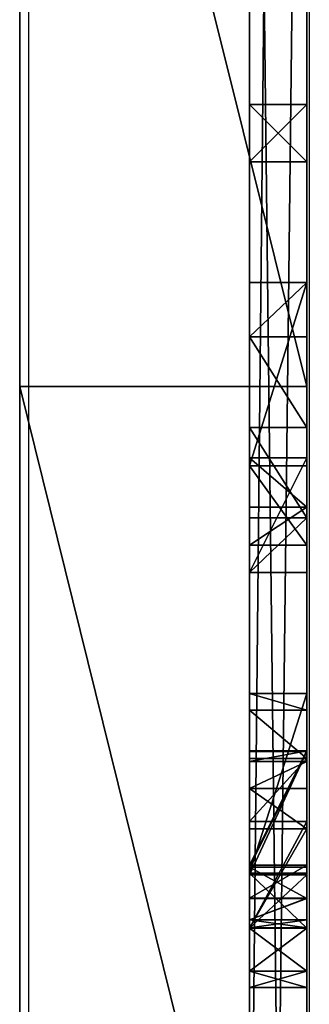
# Model space of a CAD drawing. Units: centimetres. Extents: x -142 to 327, y -141 to 328.
# Drawn here: x 167 to 169, y 140 to 145 of the extents above; entities that cross this region are included whole.
import ezdxf

# ---------------------------------------------------------------- set-up
doc = ezdxf.new("R2010")
doc.units = ezdxf.units.CM
doc.header["$LTSCALE"] = 2.54

# ---------------------------------------------------------------- blocks, each defined once
blk = doc.blocks.new('3DGeom~593_Defintion')
at = {"color": 2, "true_color": 0xffff00}
mesh = blk.add_polyface(dxfattribs=at)
corners = [(1557.929, 523.718, 25.57), (1629.1, 293.762, 25.57), (1704.702, 547.208, 25.57), (1628.839, 291.776, 25.57), (1629.867, 295.612, 25.57), (1631.086, 297.2, 25.57), (1632.675, 298.42, 25.57), (1634.525, 299.186, 25.57), (1636.51, 299.447, 25.57), (1638.496, 299.186, 25.57), (1640.346, 298.42, 25.57), (1641.934, 297.2, 25.57), (1643.153, 295.612, 25.57), (1643.92, 293.762, 25.57), (1644.181, 291.776, 25.57), (-8.523, 84.962, 25.57), (34.946, 172.175, 25.57), (-8.523, 536.98, 25.57), (35.208, 170.189, 25.57), (35.974, 168.339, 25.57), (37.193, 166.75, 25.57), (38.782, 165.531, 25.57), (40.632, 164.765, 25.57), (42.617, 164.503, 25.57), (2531.477, 84.962, 25.57), (-8.267, 539.256, 25.57), (-7.511, 541.418, 25.57), (-6.292, 543.357, 25.57), (-4.672, 544.977, 25.57), (-2.733, 546.195, 25.57), (-0.571, 546.952, 25.57), (1.705, 547.208, 25.57), (44.603, 164.765, 25.57), (46.453, 165.531, 25.57), (48.042, 166.75, 25.57), (49.261, 168.339, 25.57), (50.027, 170.189, 25.57), (50.289, 172.175, 25.57), (136.376, 284.105, 25.57), (134.39, 284.366, 25.57), (132.54, 285.133, 25.57), (130.952, 286.352, 25.57), (129.732, 287.941, 25.57), (50.289, 479.02, 25.57), (128.966, 289.791, 25.57), (128.705, 291.776, 25.57), (138.361, 284.366, 25.57), (140.211, 285.133, 25.57), (141.8, 286.352, 25.57), (143.019, 287.941, 25.57), (143.786, 289.791, 25.57), (144.047, 291.776, 25.57), (886.443, 284.105, 25.57), (884.457, 284.366, 25.57), (204.564, 547.208, 25.57), (882.607, 285.133, 25.57), (305.364, 570.817, 25.57), (407.907, 585.063, 25.57), (881.019, 286.352, 25.57), (511.325, 589.825, 25.57), (614.744, 585.063, 25.57), (879.8, 287.941, 25.57), (717.287, 570.817, 25.57), (879.033, 289.791, 25.57), (818.087, 547.208, 25.57), (878.772, 291.776, 25.57), (888.428, 284.366, 25.57), (890.279, 285.133, 25.57), (891.867, 286.352, 25.57), (893.086, 287.941, 25.57), (893.853, 289.791, 25.57), (894.114, 291.776, 25.57), (1634.525, 284.366, 25.57), (964.86, 523.718, 25.57), (1632.675, 285.133, 25.57), (1112.828, 509.586, 25.57), (1261.395, 504.869, 25.57), (1631.086, 286.352, 25.57), (1409.961, 509.586, 25.57), (1629.867, 287.941, 25.57), (1629.1, 289.791, 25.57), (1636.51, 284.105, 25.57), (1638.496, 284.366, 25.57), (1640.346, 285.133, 25.57), (1641.934, 286.352, 25.57), (1643.153, 287.941, 25.57), (1643.92, 289.791, 25.57), (2011.544, 385.398, 25.57), (1805.53, 570.817, 25.57), (1908.1, 585.063, 25.57), (2011.546, 589.825, 25.57), (2114.991, 585.063, 25.57), (2379.934, 287.941, 25.57), (2217.561, 570.817, 25.57), (2379.167, 289.791, 25.57), (2318.389, 547.208, 25.57), (2378.906, 291.776, 25.57), (2381.153, 286.352, 25.57), (2382.742, 285.133, 25.57), (2384.592, 284.366, 25.57), (2386.577, 284.105, 25.57), (2388.563, 284.366, 25.57), (2390.413, 285.133, 25.57), (2473.692, 168.339, 25.57), (2392.002, 286.352, 25.57), (2393.221, 287.941, 25.57), (2393.987, 289.791, 25.57), (2394.248, 291.776, 25.57), (2472.926, 170.189, 25.57), (2472.664, 172.175, 25.57), (2474.911, 166.75, 25.57), (2476.5, 165.531, 25.57), (2478.35, 164.765, 25.57), (2480.336, 164.503, 25.57), (2482.321, 164.765, 25.57), (2484.171, 165.531, 25.57), (2485.76, 166.75, 25.57), (2486.979, 168.339, 25.57), (2487.745, 170.189, 25.57), (2488.007, 172.175, 25.57), (2488.007, 479.02, 25.57), (2521.248, 547.208, 25.57), (2523.852, 546.872, 25.57), (2526.285, 545.884, 25.57), (2528.386, 544.309, 25.57), (2530.017, 542.252, 25.57), (2531.07, 539.847, 25.57), (2531.477, 537.253, 25.57), (2473.692, 482.856, 25.57), (2379.934, 295.612, 25.57), (2379.167, 293.762, 25.57), (2381.153, 297.2, 25.57), (2382.742, 298.42, 25.57), (2384.592, 299.186, 25.57), (2386.577, 299.447, 25.57), (2388.563, 299.186, 25.57), (2390.413, 298.42, 25.57), (2392.002, 297.2, 25.57), (2393.221, 295.612, 25.57), (2393.987, 293.762, 25.57), (2472.926, 481.006, 25.57), (2472.664, 479.02, 25.57), (2474.911, 484.444, 25.57), (2476.5, 485.664, 25.57), (2478.35, 486.43, 25.57), (2480.336, 486.691, 25.57), (2482.321, 486.43, 25.57), (2484.171, 485.664, 25.57), (2485.76, 484.444, 25.57), (2486.979, 482.856, 25.57), (2487.745, 481.006, 25.57), (2472.926, 174.16, 25.57), (2472.926, 477.035, 25.57), (2473.692, 176.01, 25.57), (2473.692, 475.185, 25.57), (2474.911, 177.599, 25.57), (2474.911, 473.596, 25.57), (2476.5, 178.818, 25.57), (2476.5, 472.377, 25.57), (2478.35, 179.584, 25.57), (2478.35, 471.61, 25.57), (2480.336, 179.846, 25.57), (2480.336, 471.349, 25.57), (2482.321, 179.584, 25.57), (2482.321, 471.61, 25.57), (2484.171, 178.818, 25.57), (2484.171, 472.377, 25.57), (2485.76, 177.599, 25.57), (2485.76, 473.596, 25.57), (2486.979, 176.01, 25.57), (2486.979, 475.185, 25.57), (2487.745, 174.16, 25.57), (2487.745, 477.035, 25.57), (879.033, 293.762, 25.57), (879.8, 295.612, 25.57), (881.019, 297.2, 25.57), (882.607, 298.42, 25.57), (884.457, 299.186, 25.57), (886.443, 299.447, 25.57), (888.428, 299.186, 25.57), (890.279, 298.42, 25.57), (891.867, 297.2, 25.57), (893.086, 295.612, 25.57), (893.853, 293.762, 25.57), (40.632, 486.43, 25.57), (38.782, 485.664, 25.57), (37.193, 484.444, 25.57), (35.974, 482.856, 25.57), (35.208, 481.006, 25.57), (34.946, 479.02, 25.57), (42.617, 486.691, 25.57), (44.603, 486.43, 25.57), (46.453, 485.664, 25.57), (48.042, 484.444, 25.57), (49.261, 482.856, 25.57), (50.027, 481.006, 25.57), (128.966, 293.762, 25.57), (129.732, 295.612, 25.57), (130.952, 297.2, 25.57), (132.54, 298.42, 25.57), (134.39, 299.186, 25.57), (136.376, 299.447, 25.57), (138.361, 299.186, 25.57), (140.211, 298.42, 25.57), (141.8, 297.2, 25.57), (143.019, 295.612, 25.57), (143.786, 293.762, 25.57), (35.208, 174.16, 25.57), (35.208, 477.035, 25.57), (35.974, 176.01, 25.57), (35.974, 475.185, 25.57), (37.193, 177.599, 25.57), (37.193, 473.596, 25.57), (38.782, 178.818, 25.57), (38.782, 472.377, 25.57), (40.632, 179.584, 25.57), (40.632, 471.61, 25.57), (42.617, 179.846, 25.57), (42.617, 471.349, 25.57), (44.603, 179.584, 25.57), (44.603, 471.61, 25.57), (46.453, 178.818, 25.57), (46.453, 472.377, 25.57), (48.042, 177.599, 25.57), (48.042, 473.596, 25.57), (49.261, 176.01, 25.57), (49.261, 475.185, 25.57), (50.027, 174.16, 25.57), (50.027, 477.035, 25.57)]
mesh.append_faces([[corners[k] for k in face] for face in [(126, 24, 127)]], dxfattribs={"vtx0": -1, "color": 2})
mesh.append_faces([[corners[k] for k in face] for face in [(0, 1, 2), (1, 0, 3), (15, 16, 17), (16, 15, 18), (18, 15, 19), (19, 15, 20), (20, 15, 21), (21, 15, 22), (22, 15, 23), (17, 16, 25), (25, 16, 26), (26, 16, 27), (27, 16, 28), (28, 16, 29), (29, 16, 30), (30, 16, 31), (23, 24, 32), (32, 24, 33), (33, 24, 34), (34, 24, 35), (35, 24, 36), (36, 24, 37), (38, 24, 46), (46, 24, 47), (47, 24, 48), (48, 24, 49), (49, 24, 50), (50, 24, 51), (54, 55, 56), (56, 55, 57), (57, 58, 59), (59, 58, 60), (60, 61, 62), (62, 63, 64), (52, 24, 66), (66, 24, 67), (67, 24, 68), (68, 24, 69), (69, 24, 70), (70, 24, 71), (73, 74, 75), (75, 74, 76), (76, 77, 78), (78, 80, 0), (72, 24, 81), (81, 24, 82), (82, 24, 83), (83, 24, 84), (84, 24, 85), (85, 24, 86), (86, 24, 14), (2, 87, 88), (88, 87, 89), (90, 24, 91), (91, 92, 93), (93, 94, 95), (92, 24, 97), (97, 24, 98), (98, 24, 99), (99, 24, 100), (100, 24, 101), (101, 24, 102), (102, 103, 104), (104, 103, 105), (105, 103, 106), (106, 103, 107), (103, 24, 110), (110, 24, 111), (111, 24, 112), (112, 24, 113), (113, 24, 114), (114, 24, 115), (115, 24, 116), (116, 24, 117), (117, 24, 118), (118, 24, 119), (121, 24, 122), (122, 24, 123), (123, 24, 124), (124, 24, 125), (125, 24, 126), (95, 128, 121), (129, 95, 130), (130, 95, 96), (128, 107, 140), (140, 107, 141), (151, 141, 109), (141, 151, 152), (152, 153, 154), (154, 155, 156), (156, 157, 158), (158, 159, 160), (160, 161, 162), (162, 163, 164), (164, 165, 166), (166, 167, 168), (168, 169, 170), (170, 171, 172), (172, 119, 120), (64, 173, 73), (173, 64, 65), (31, 184, 54), (184, 31, 185), (185, 31, 186), (186, 31, 187), (187, 31, 188), (188, 31, 189), (196, 43, 45), (207, 189, 16), (189, 207, 208), (208, 209, 210), (210, 211, 212), (212, 213, 214), (214, 215, 216), (216, 217, 218), (218, 219, 220), (220, 221, 222), (222, 223, 224), (224, 225, 226), (226, 227, 228), (228, 37, 43)]], dxfattribs={"vtx0": -1, "vtx1": -1, "color": 2})
mesh.append_faces([[corners[k] for k in face] for face in [(37, 24, 38), (37, 42, 43), (51, 24, 52), (51, 53, 54), (71, 24, 72), (71, 72, 73), (14, 24, 2), (2, 24, 87), (87, 24, 90), (91, 24, 92), (102, 24, 103), (119, 24, 120), (120, 24, 121), (128, 95, 129), (141, 107, 109), (189, 31, 16), (54, 43, 196)]], dxfattribs={"vtx0": -1, "vtx1": -1, "vtx2": -1, "color": 2})
mesh.append_faces([[corners[k] for k in face] for face in [(2, 1, 4), (2, 4, 5), (2, 5, 6), (2, 6, 7), (2, 7, 8), (2, 8, 9), (2, 9, 10), (2, 10, 11), (2, 11, 12), (2, 12, 13), (2, 13, 14), (23, 15, 24), (37, 38, 39), (37, 39, 40), (37, 40, 41), (37, 41, 42), (43, 42, 44), (43, 44, 45), (51, 52, 53), (54, 53, 55), (57, 55, 58), (60, 58, 61), (62, 61, 63), (64, 63, 65), (73, 72, 74), (76, 74, 77), (78, 77, 79), (78, 79, 80), (0, 80, 3), (93, 92, 94), (95, 94, 96), (107, 103, 108), (107, 108, 109), (128, 129, 131), (128, 131, 132), (128, 132, 133), (128, 133, 134), (128, 134, 135), (128, 135, 136), (128, 136, 137), (128, 137, 138), (128, 138, 139), (128, 139, 107), (121, 128, 142), (121, 142, 143), (121, 143, 144), (121, 144, 145), (121, 145, 146), (121, 146, 147), (121, 147, 148), (121, 148, 149), (121, 149, 150), (121, 150, 120), (152, 151, 153), (154, 153, 155), (156, 155, 157), (158, 157, 159), (160, 159, 161), (162, 161, 163), (164, 163, 165), (166, 165, 167), (168, 167, 169), (170, 169, 171), (172, 171, 119), (73, 173, 174), (73, 174, 175), (73, 175, 176), (73, 176, 177), (73, 177, 178), (73, 178, 179), (73, 179, 180), (73, 180, 181), (73, 181, 182), (73, 182, 183), (73, 183, 71), (54, 184, 190), (54, 190, 191), (54, 191, 192), (54, 192, 193), (54, 193, 194), (54, 194, 195), (54, 195, 43), (54, 196, 197), (54, 197, 198), (54, 198, 199), (54, 199, 200), (54, 200, 201), (54, 201, 202), (54, 202, 203), (54, 203, 204), (54, 204, 205), (54, 205, 206), (54, 206, 51), (208, 207, 209), (210, 209, 211), (212, 211, 213), (214, 213, 215), (216, 215, 217), (218, 217, 219), (220, 219, 221), (222, 221, 223), (224, 223, 225), (226, 225, 227), (228, 227, 37)]], dxfattribs={"vtx0": -1, "vtx2": -1, "color": 2})
mesh.append_faces([[corners[k] for k in face] for face in [(90, 89, 87)]], dxfattribs={"vtx1": -1, "vtx2": -1, "color": 2})
mesh = blk.add_polyface(dxfattribs=at)
corners = [(259.924, 253.628), (305.364, 570.817), (699.594, 253.628), (407.907, 585.063), (511.325, 589.825), (614.744, 585.063), (717.287, 570.817), (707.756, 252.554), (715.363, 249.403), (721.894, 244.391), (818.087, 547.208), (726.906, 237.86), (730.056, 230.254), (731.131, 222.091), (731.131, 169.246), (879.033, 293.762), (878.772, 291.776), (964.86, 523.718), (879.8, 295.612), (881.019, 297.2), (882.607, 298.42), (884.457, 299.186), (886.443, 299.447), (888.428, 299.186), (890.279, 298.42), (891.867, 297.2), (893.086, 295.612), (893.853, 293.762), (894.114, 291.776), (-8.523, 84.962), (259.924, 137.709), (2531.477, 84.962), (699.594, 137.709), (886.443, 284.105), (884.457, 284.366), (882.607, 285.133), (881.019, 286.352), (879.8, 287.941), (879.033, 289.791)]
mesh.append_faces([[corners[k] for k in face] for face in [(0, 1, 2), (2, 6, 7), (7, 6, 8), (8, 6, 9), (9, 10, 11), (11, 10, 12), (12, 10, 13), (13, 10, 14), (15, 17, 18), (18, 17, 19), (19, 17, 20), (20, 17, 21), (21, 17, 22), (22, 17, 23), (23, 17, 24), (24, 17, 25), (25, 17, 26), (26, 17, 27), (27, 17, 28), (29, 30, 31), (33, 14, 34), (34, 14, 35), (35, 14, 36), (36, 14, 37), (37, 14, 38), (38, 10, 16)]], dxfattribs={"vtx0": -1, "vtx1": -1, "color": 2})
mesh.append_faces([[corners[k] for k in face] for face in [(38, 14, 10)]], dxfattribs={"vtx0": -1, "vtx1": -1, "vtx2": -1, "color": 2})
mesh.append_faces([[corners[k] for k in face] for face in [(2, 1, 3), (2, 3, 4), (2, 4, 5), (2, 5, 6), (9, 6, 10), (10, 15, 16), (15, 10, 17), (31, 30, 32)]], dxfattribs={"vtx0": -1, "vtx2": -1, "color": 2})
mesh = blk.add_polyface(dxfattribs=at)
corners = [(407.907, 585.063, 25.57), (511.325, 589.825), (407.907, 585.063), (511.325, 589.825, 25.57)]
mesh.append_faces([[corners[k] for k in face] for face in [(0, 1, 2), (1, 0, 3)]], dxfattribs={"vtx0": -1, "color": 2})
mesh = blk.add_polyface(dxfattribs=at)
corners = [(305.364, 570.817, 25.57), (407.907, 585.063), (305.364, 570.817), (407.907, 585.063, 25.57)]
mesh.append_faces([[corners[k] for k in face] for face in [(0, 1, 2), (1, 0, 3)]], dxfattribs={"vtx0": -1, "color": 2})
mesh = blk.add_polyface(dxfattribs=at)
corners = [(229.178, 229.109, 5.114), (228.387, 169.246, 5.114), (228.387, 222.091, 5.114), (229.178, 162.228, 5.114), (231.51, 235.775, 5.114), (231.51, 155.562, 5.114), (233.501, 222.091, 5.114), (235.267, 241.754, 5.114), (234.401, 228.93, 5.114), (237.041, 235.303, 5.114), (240.261, 246.748, 5.114), (241.24, 240.775, 5.114), (246.241, 250.505, 5.114), (246.713, 244.974, 5.114), (252.906, 252.838, 5.114), (253.085, 247.614, 5.114), (259.924, 253.628, 5.114), (259.924, 248.514, 5.114), (699.594, 253.628, 5.114), (699.594, 248.514, 5.114), (707.756, 252.554, 5.114), (706.433, 247.614, 5.114), (712.806, 244.974, 5.114), (715.363, 249.403, 5.114), (718.278, 240.775, 5.114), (721.894, 244.391, 5.114), (722.477, 235.303, 5.114), (726.906, 237.86, 5.114), (725.117, 228.93, 5.114), (726.017, 222.091, 5.114), (726.017, 169.246, 5.114), (233.501, 169.246, 5.114), (235.267, 149.583, 5.114), (234.401, 162.407, 5.114), (237.041, 156.034, 5.114), (240.261, 144.589, 5.114), (241.24, 150.562, 5.114), (246.241, 140.832, 5.114), (246.713, 146.363, 5.114), (252.906, 138.5, 5.114), (253.085, 143.723, 5.114), (259.924, 137.709, 5.114), (259.924, 142.823, 5.114), (699.594, 142.823, 5.114), (699.594, 137.709, 5.114), (706.433, 143.723, 5.114), (707.756, 138.783, 5.114), (712.806, 146.363, 5.114), (715.363, 141.934, 5.114), (718.278, 150.562, 5.114), (721.894, 146.946, 5.114), (722.477, 156.034, 5.114), (726.906, 153.477, 5.114), (725.117, 162.407, 5.114), (730.056, 230.254, 5.114), (730.056, 161.083, 5.114), (731.131, 222.091, 5.114), (731.131, 169.246, 5.114)]
mesh.append_faces([[corners[k] for k in face] for face in [(0, 1, 2), (55, 56, 57)]], dxfattribs={"vtx0": -1, "color": 2})
mesh.append_faces([[corners[k] for k in face] for face in [(1, 0, 3), (3, 4, 5), (6, 7, 8), (8, 7, 9), (9, 10, 11), (11, 12, 13), (13, 14, 15), (15, 16, 17), (17, 18, 19), (19, 20, 21), (21, 20, 22), (22, 23, 24), (24, 25, 26), (26, 27, 28), (28, 27, 29), (29, 27, 30), (5, 31, 32), (31, 5, 6), (32, 34, 35), (35, 36, 37), (37, 38, 39), (39, 40, 41), (41, 43, 44), (44, 45, 46), (46, 47, 48), (48, 49, 50), (50, 51, 52), (52, 54, 55)]], dxfattribs={"vtx0": -1, "vtx1": -1, "color": 2})
mesh.append_faces([[corners[k] for k in face] for face in [(5, 4, 6), (52, 30, 27)]], dxfattribs={"vtx0": -1, "vtx1": -1, "vtx2": -1, "color": 2})
mesh.append_faces([[corners[k] for k in face] for face in [(3, 0, 4), (6, 4, 7), (9, 7, 10), (11, 10, 12), (13, 12, 14), (15, 14, 16), (17, 16, 18), (19, 18, 20), (22, 20, 23), (24, 23, 25), (26, 25, 27), (32, 31, 33), (32, 33, 34), (35, 34, 36), (37, 36, 38), (39, 38, 40), (41, 40, 42), (41, 42, 43), (44, 43, 45), (46, 45, 47), (48, 47, 49), (50, 49, 51), (52, 51, 53), (52, 53, 30), (52, 27, 54), (55, 54, 56)]], dxfattribs={"vtx0": -1, "vtx2": -1, "color": 2})
mesh = blk.add_polyface(dxfattribs=at)
corners = [(699.594, 253.628, 5.114), (259.924, 253.628), (699.594, 253.628), (259.924, 253.628, 5.114)]
mesh.append_faces([[corners[k] for k in face] for face in [(0, 1, 2), (1, 0, 3)]], dxfattribs={"vtx0": -1, "color": 2})
mesh = blk.add_polyface(dxfattribs=at)
corners = [(499.019, 205.5), (498.06, 189.453), (498.06, 201.917), (499.019, 185.842), (501.432, 207.914), (501.432, 183.454), (505.015, 208.873), (504.99, 182.474), (513.819, 182.474), (513.925, 208.873), (513.819, 177.359), (590.889, 208.873), (584.673, 182.464), (584.673, 208.873), (590.879, 182.464), (594.5, 183.454), (594.5, 207.914), (596.881, 205.508), (596.881, 185.835), (597.842, 201.917), (597.842, 189.453), (619.672, 205.5), (618.681, 179.907), (618.681, 201.908), (234.401, 228.93), (233.501, 169.246), (233.501, 222.091), (234.401, 162.407), (237.041, 235.303), (237.041, 156.034), (241.24, 240.775), (241.24, 150.562), (246.713, 244.974), (246.713, 146.363), (253.085, 247.614), (253.085, 143.723), (259.924, 248.514), (259.924, 142.823), (267.391, 202.59), (268.879, 208.147), (273.231, 212.499), (278.788, 213.987), (699.594, 248.514), (303.992, 213.987), (327.67, 214.077), (321.091, 212.32), (316.271, 207.499), (303.992, 179.907), (314.604, 201.258), (477.22, 227.191), (334.211, 212.318), (353.865, 213.987), (339.03, 207.499), (340.697, 201.258), (340.697, 190.079), (360.787, 213.987), (366.344, 212.499), (370.696, 208.147), (403.504, 212.239), (372.184, 202.59), (398.652, 210.621), (372.184, 188.785), (382.795, 182.534), (387.909, 182.534), (387.909, 179.907), (419.63, 212.236), (411.581, 188.006), (424.484, 210.624), (441.06, 212.499), (436.747, 208.14), (435.261, 202.59), (446.661, 213.987), (456.171, 213.987), (456.171, 208.873), (460.006, 193.074), (461.449, 187.785), (473.538, 182.267), (476.275, 183.409), (482.334, 227.191), (566.391, 227.191), (504.342, 213.987), (498.785, 212.499), (494.433, 208.147), (482.334, 184.649), (492.945, 202.59), (519.039, 213.987), (532.207, 198.226), (519.039, 164.146), (553.187, 198.226), (553.187, 193.111), (571.505, 227.191), (571.505, 224.565), (571.505, 211.43), (584.673, 213.987), (571.505, 179.907), (591.557, 213.987), (597.157, 212.499), (601.47, 208.14), (650.308, 227.191), (619.402, 212.499), (602.956, 202.59), (615.096, 208.147), (602.956, 188.785), (613.567, 202.6), (625.003, 213.987), (639.697, 213.987), (639.697, 179.907), (655.422, 227.191), (655.422, 224.565), (655.422, 211.43), (666.165, 210.621), (655.422, 179.907), (671.016, 212.239), (687.143, 212.236), (679.094, 188.006), (691.997, 210.624), (414.996, 161.589), (699.594, 142.823), (267.391, 179.907), (272.505, 179.907), (283.153, 179.907), (273.464, 205.5), (275.878, 207.914), (279.461, 208.873), (283.153, 208.873), (288.267, 179.907), (298.878, 179.907), (298.878, 208.873), (327.67, 177.26), (321.091, 179.017), (316.271, 183.838), (314.604, 190.079), (334.211, 179.019), (353.865, 177.35), (339.03, 183.838), (353.865, 208.873), (353.865, 182.464), (360.796, 177.35), (366.344, 178.879), (370.696, 183.185), (382.795, 179.907), (422.057, 161.589), (513.925, 164.146), (435.261, 177.35), (451.263, 177.35), (456.17, 178.701), (460.004, 182.535), (475.508, 177.547), (480.184, 179.5), (498.785, 178.879), (494.433, 183.185), (492.945, 188.785), (504.299, 177.359), (566.391, 179.907), (532.207, 193.111), (566.391, 224.565), (566.391, 211.43), (584.673, 177.35), (591.566, 177.35), (597.157, 178.879), (601.47, 183.192), (613.567, 179.907), (634.583, 179.907), (622.059, 207.914), (625.67, 208.873), (634.583, 208.873), (650.308, 179.907), (650.308, 224.565), (650.308, 211.43), (679.102, 171.808), (706.433, 247.614), (706.433, 143.723), (712.806, 244.974), (712.806, 146.363), (718.278, 240.775), (718.278, 150.562), (722.477, 235.303), (722.477, 156.034), (725.117, 228.93), (725.117, 162.407), (726.017, 222.091), (726.017, 169.246), (477.22, 185.673), (272.505, 201.917), (288.267, 208.873), (360.114, 208.873), (360.105, 182.464), (363.697, 183.454), (363.697, 207.914), (366.11, 185.842), (366.11, 205.5), (367.07, 201.917), (367.07, 189.453), (418.682, 166.703), (414.28, 179.908), (422.057, 166.703), (440.376, 201.917), (440.436, 198.184), (440.376, 182.464), (441.337, 205.508), (451.408, 198.184), (443.717, 207.914), (447.328, 208.873), (456.161, 196.919), (440.436, 193.07), (450.572, 182.464), (450.739, 193.07), (453.509, 183.273), (453.517, 192.331), (455.432, 185.196), (455.43, 190.418), (456.146, 187.791)]
mesh.append_faces([[corners[k] for k in face] for face in [(0, 1, 2), (18, 19, 20), (21, 22, 23), (24, 25, 26), (58, 65, 66), (112, 113, 114), (120, 123, 124), (162, 164, 165), (179, 180, 181), (121, 119, 183), (127, 125, 184), (189, 191, 192), (67, 193, 194), (209, 210, 211)]], dxfattribs={"vtx0": -1, "color": 2})
mesh.append_faces([[corners[k] for k in face] for face in [(1, 0, 3), (3, 4, 5), (5, 6, 7), (7, 6, 8), (8, 9, 10), (11, 12, 13), (12, 11, 14), (14, 11, 15), (15, 17, 18), (25, 24, 27), (27, 28, 29), (29, 30, 31), (31, 32, 33), (33, 34, 35), (35, 36, 37), (38, 36, 39), (39, 36, 40), (40, 36, 41), (41, 42, 43), (43, 46, 47), (44, 49, 50), (50, 51, 52), (52, 51, 53), (53, 51, 54), (51, 49, 55), (55, 49, 56), (56, 49, 57), (57, 58, 59), (59, 60, 61), (62, 60, 63), (63, 60, 64), (65, 49, 67), (68, 49, 71), (71, 49, 72), (72, 49, 73), (74, 49, 75), (76, 49, 77), (49, 42, 78), (78, 82, 83), (80, 79, 85), (85, 86, 87), (86, 79, 88), (88, 79, 89), (79, 42, 90), (90, 42, 91), (92, 93, 94), (93, 42, 95), (95, 42, 96), (96, 42, 97), (97, 99, 100), (100, 101, 102), (99, 98, 104), (104, 98, 105), (105, 98, 106), (98, 42, 107), (107, 42, 108), (109, 110, 111), (110, 42, 112), (113, 42, 115), (37, 116, 117), (118, 37, 38), (126, 125, 127), (128, 47, 129), (129, 47, 130), (130, 47, 131), (131, 47, 48), (133, 135, 136), (140, 61, 62), (116, 64, 60), (143, 67, 70), (147, 75, 76), (149, 83, 150), (150, 83, 151), (151, 83, 84), (142, 10, 9), (154, 87, 86), (153, 155, 156), (157, 13, 12), (161, 102, 103), (166, 167, 168), (169, 111, 110), (117, 170, 171), (171, 172, 173), (173, 174, 175), (175, 176, 177), (177, 178, 179), (108, 168, 167), (168, 108, 109), (91, 156, 155), (156, 91, 92), (185, 136, 135), (136, 185, 186), (186, 185, 187), (187, 188, 189), (193, 67, 195), (195, 67, 141), (196, 197, 198), (197, 199, 200), (200, 73, 203), (203, 73, 74), (198, 204, 205), (204, 198, 197), (205, 206, 207), (207, 208, 209)]], dxfattribs={"vtx0": -1, "vtx1": -1, "color": 2})
mesh.append_faces([[corners[k] for k in face] for face in [(37, 36, 38), (43, 42, 44), (44, 42, 49), (50, 49, 51), (57, 49, 58), (61, 60, 62), (58, 49, 65), (67, 49, 68), (73, 49, 74), (75, 49, 76), (78, 42, 79), (78, 79, 80), (85, 79, 86), (91, 42, 92), (92, 42, 93), (97, 42, 98), (97, 98, 99), (108, 42, 109), (109, 42, 110), (112, 42, 113), (116, 37, 118), (116, 119, 120), (120, 119, 121), (116, 125, 126), (116, 47, 128), (116, 132, 133), (133, 54, 51), (116, 139, 140), (117, 141, 142), (142, 141, 143), (143, 141, 67), (142, 146, 147), (142, 83, 149), (117, 87, 153), (153, 87, 154), (153, 89, 79), (117, 94, 157), (157, 94, 93), (117, 160, 161), (117, 22, 162), (162, 22, 21), (117, 106, 166), (166, 106, 98), (117, 111, 169), (117, 115, 42)]], dxfattribs={"vtx0": -1, "vtx1": -1, "vtx2": -1, "color": 2})
mesh.append_faces([[corners[k] for k in face] for face in [(3, 0, 4), (5, 4, 6), (8, 6, 9), (15, 11, 16), (15, 16, 17), (18, 17, 19), (27, 24, 28), (29, 28, 30), (31, 30, 32), (33, 32, 34), (35, 34, 36), (41, 36, 42), (43, 44, 45), (43, 45, 46), (47, 46, 48), (59, 58, 60), (67, 68, 69), (67, 69, 70), (78, 80, 81), (78, 81, 82), (83, 82, 84), (100, 99, 101), (102, 101, 103), (116, 118, 119), (120, 121, 122), (120, 122, 123), (116, 120, 125), (116, 126, 47), (116, 128, 132), (133, 132, 134), (133, 134, 54), (133, 51, 135), (116, 133, 137), (116, 137, 138), (116, 138, 139), (140, 139, 61), (116, 140, 64), (117, 116, 141), (142, 143, 144), (142, 144, 145), (142, 145, 146), (147, 146, 75), (142, 147, 148), (142, 148, 83), (142, 149, 152), (142, 152, 10), (117, 142, 87), (153, 154, 89), (153, 79, 155), (117, 153, 94), (157, 93, 13), (117, 157, 158), (117, 158, 159), (117, 159, 160), (161, 160, 102), (117, 161, 22), (162, 21, 163), (162, 163, 164), (117, 162, 106), (166, 98, 167), (117, 166, 111), (117, 169, 115), (117, 42, 170), (171, 170, 172), (173, 172, 174), (175, 174, 176), (177, 176, 178), (179, 178, 180), (187, 185, 188), (189, 188, 190), (189, 190, 191), (197, 196, 199), (200, 199, 201), (200, 201, 202), (200, 202, 73), (205, 204, 206), (207, 206, 208), (209, 208, 210)]], dxfattribs={"vtx0": -1, "vtx2": -1, "color": 2})
mesh.append_faces([[corners[k] for k in face] for face in [(182, 77, 49)]], dxfattribs={"vtx1": -1, "color": 2})
mesh = blk.add_polyface(dxfattribs=at)
corners = [(259.924, 248.514, 5.114), (699.594, 248.514), (259.924, 248.514), (699.594, 248.514, 5.114)]
mesh.append_faces([[corners[k] for k in face] for face in [(0, 1, 2), (1, 0, 3)]], dxfattribs={"vtx0": -1, "color": 2})
mesh = blk.add_polyface(dxfattribs=at)
corners = [(441.06, 212.499, 5.114), (440.376, 201.917, 5.114), (436.747, 208.14, 5.114), (441.337, 205.508, 5.114), (446.661, 213.987, 5.114), (443.717, 207.914, 5.114), (447.328, 208.873, 5.114), (456.171, 213.987, 5.114), (456.171, 208.873, 5.114), (451.408, 198.184, 5.114), (440.436, 193.07, 5.114), (440.436, 198.184, 5.114), (450.739, 193.07, 5.114), (453.517, 192.331, 5.114), (456.161, 196.919, 5.114), (455.43, 190.418, 5.114), (456.146, 187.791, 5.114), (435.261, 177.35, 5.114), (435.261, 202.59, 5.114), (440.376, 182.464, 5.114), (451.263, 177.35, 5.114), (450.572, 182.464, 5.114), (453.509, 183.273, 5.114), (456.17, 178.701, 5.114), (455.432, 185.196, 5.114), (460.006, 193.074, 5.114), (460.004, 182.535, 5.114), (461.449, 187.785, 5.114)]
mesh.append_faces([[corners[k] for k in face] for face in [(6, 7, 8), (9, 10, 11), (2, 17, 18), (26, 25, 27)]], dxfattribs={"vtx0": -1, "color": 2})
mesh.append_faces([[corners[k] for k in face] for face in [(0, 1, 2), (1, 0, 3), (3, 4, 5), (5, 4, 6), (10, 9, 12), (12, 9, 13), (13, 14, 15), (15, 14, 16), (17, 19, 20), (19, 2, 1), (20, 22, 23), (23, 25, 26)]], dxfattribs={"vtx0": -1, "vtx1": -1, "color": 2})
mesh.append_faces([[corners[k] for k in face] for face in [(17, 2, 19), (23, 16, 14)]], dxfattribs={"vtx0": -1, "vtx1": -1, "vtx2": -1, "color": 2})
mesh.append_faces([[corners[k] for k in face] for face in [(3, 0, 4), (6, 4, 7), (13, 9, 14), (20, 19, 21), (20, 21, 22), (23, 22, 24), (23, 24, 16), (23, 14, 25)]], dxfattribs={"vtx0": -1, "vtx2": -1, "color": 2})
mesh = blk.add_polyface(dxfattribs=at)
corners = [(446.661, 213.987, 5.114), (441.06, 212.499), (446.661, 213.987), (441.06, 212.499, 5.114)]
mesh.append_faces([[corners[k] for k in face] for face in [(0, 1, 2), (1, 0, 3)]], dxfattribs={"vtx0": -1, "color": 2})
mesh = blk.add_polyface(dxfattribs=at)
corners = [(456.171, 213.987, 5.114), (446.661, 213.987), (456.171, 213.987), (446.661, 213.987, 5.114)]
mesh.append_faces([[corners[k] for k in face] for face in [(0, 1, 2), (1, 0, 3)]], dxfattribs={"vtx0": -1, "color": 2})
mesh = blk.add_polyface(dxfattribs=at)
corners = [(456.171, 213.987, 5.114), (456.171, 208.873), (456.171, 208.873, 5.114), (456.171, 213.987)]
mesh.append_faces([[corners[k] for k in face] for face in [(0, 1, 2), (1, 0, 3)]], dxfattribs={"vtx0": -1, "color": 2})
mesh = blk.add_polyface(dxfattribs=at)
corners = [(441.06, 212.499), (436.747, 208.14, 5.114), (436.747, 208.14), (441.06, 212.499, 5.114)]
mesh.append_faces([[corners[k] for k in face] for face in [(0, 1, 2), (1, 0, 3)]], dxfattribs={"vtx0": -1, "color": 2})
mesh = blk.add_polyface(dxfattribs=at)
corners = [(419.63, 212.236, 5.114), (414.28, 179.908, 5.114), (411.581, 188.006, 5.114), (424.484, 210.624, 5.114), (403.504, 212.239, 5.114), (414.996, 161.589, 5.114), (398.652, 210.621, 5.114), (418.682, 166.703, 5.114), (422.057, 161.589, 5.114), (422.057, 166.703, 5.114)]
mesh.append_faces([[corners[k] for k in face] for face in [(1, 0, 3), (4, 5, 6), (8, 7, 9)]], dxfattribs={"vtx0": -1, "color": 2})
mesh.append_faces([[corners[k] for k in face] for face in [(0, 1, 2), (5, 7, 8)]], dxfattribs={"vtx0": -1, "vtx1": -1, "color": 2})
mesh.append_faces([[corners[k] for k in face] for face in [(5, 2, 1)]], dxfattribs={"vtx0": -1, "vtx1": -1, "vtx2": -1, "color": 2})
mesh.append_faces([[corners[k] for k in face] for face in [(5, 4, 2), (5, 1, 7)]], dxfattribs={"vtx0": -1, "vtx2": -1, "color": 2})
mesh = blk.add_polyface(dxfattribs=at)
corners = [(403.504, 212.239, 5.114), (398.652, 210.621), (403.504, 212.239), (398.652, 210.621, 5.114)]
mesh.append_faces([[corners[k] for k in face] for face in [(0, 1, 2), (1, 0, 3)]], dxfattribs={"vtx0": -1, "color": 2})
mesh = blk.add_polyface(dxfattribs=at)
corners = [(403.504, 212.239, 5.114), (411.581, 188.006), (411.581, 188.006, 5.114), (403.504, 212.239)]
mesh.append_faces([[corners[k] for k in face] for face in [(0, 1, 2), (1, 0, 3)]], dxfattribs={"vtx0": -1, "color": 2})
mesh = blk.add_polyface(dxfattribs=at)
corners = [(419.63, 212.236), (411.581, 188.006, 5.114), (411.581, 188.006), (419.63, 212.236, 5.114)]
mesh.append_faces([[corners[k] for k in face] for face in [(0, 1, 2), (1, 0, 3)]], dxfattribs={"vtx0": -1, "color": 2})
mesh = blk.add_polyface(dxfattribs=at)
corners = [(424.484, 210.624, 5.114), (419.63, 212.236), (424.484, 210.624), (419.63, 212.236, 5.114)]
mesh.append_faces([[corners[k] for k in face] for face in [(0, 1, 2), (1, 0, 3)]], dxfattribs={"vtx0": -1, "color": 2})
mesh = blk.add_polyface(dxfattribs=at)
corners = [(398.652, 210.621), (414.996, 161.589, 5.114), (414.996, 161.589), (398.652, 210.621, 5.114)]
mesh.append_faces([[corners[k] for k in face] for face in [(0, 1, 2), (1, 0, 3)]], dxfattribs={"vtx0": -1, "color": 2})
mesh = blk.add_polyface(dxfattribs=at)
corners = [(424.484, 210.624, 5.114), (414.28, 179.908), (414.28, 179.908, 5.114), (424.484, 210.624)]
mesh.append_faces([[corners[k] for k in face] for face in [(0, 1, 2), (1, 0, 3)]], dxfattribs={"vtx0": -1, "color": 2})
mesh = blk.add_polyface(dxfattribs=at)
corners = [(443.717, 207.914, 5.114), (447.328, 208.873), (443.717, 207.914), (447.328, 208.873, 5.114)]
mesh.append_faces([[corners[k] for k in face] for face in [(0, 1, 2), (1, 0, 3)]], dxfattribs={"vtx0": -1, "color": 2})
mesh = blk.add_polyface(dxfattribs=at)
corners = [(447.328, 208.873), (456.171, 208.873, 5.114), (456.171, 208.873), (447.328, 208.873, 5.114)]
mesh.append_faces([[corners[k] for k in face] for face in [(0, 1, 2), (1, 0, 3)]], dxfattribs={"vtx0": -1, "color": 2})
mesh = blk.add_polyface(dxfattribs=at)
corners = [(436.747, 208.14), (435.261, 202.59, 5.114), (435.261, 202.59), (436.747, 208.14, 5.114)]
mesh.append_faces([[corners[k] for k in face] for face in [(0, 1, 2), (1, 0, 3)]], dxfattribs={"vtx0": -1, "color": 2})
mesh = blk.add_polyface(dxfattribs=at)
corners = [(443.717, 207.914, 5.114), (441.337, 205.508), (441.337, 205.508, 5.114), (443.717, 207.914)]
mesh.append_faces([[corners[k] for k in face] for face in [(0, 1, 2), (1, 0, 3)]], dxfattribs={"vtx0": -1, "color": 2})
mesh = blk.add_polyface(dxfattribs=at)
corners = [(441.337, 205.508, 5.114), (440.376, 201.917), (440.376, 201.917, 5.114), (441.337, 205.508)]
mesh.append_faces([[corners[k] for k in face] for face in [(0, 1, 2), (1, 0, 3)]], dxfattribs={"vtx0": -1, "color": 2})
mesh = blk.add_polyface(dxfattribs=at)
corners = [(435.261, 202.59), (435.261, 177.35, 5.114), (435.261, 177.35), (435.261, 202.59, 5.114)]
mesh.append_faces([[corners[k] for k in face] for face in [(0, 1, 2), (1, 0, 3)]], dxfattribs={"vtx0": -1, "color": 2})
mesh = blk.add_polyface(dxfattribs=at)
corners = [(440.376, 201.917, 5.114), (440.376, 182.464), (440.376, 182.464, 5.114), (440.376, 201.917)]
mesh.append_faces([[corners[k] for k in face] for face in [(0, 1, 2), (1, 0, 3)]], dxfattribs={"vtx0": -1, "color": 2})
mesh = blk.add_polyface(dxfattribs=at)
corners = [(451.408, 198.184, 5.114), (440.436, 198.184), (451.408, 198.184), (440.436, 198.184, 5.114)]
mesh.append_faces([[corners[k] for k in face] for face in [(0, 1, 2), (1, 0, 3)]], dxfattribs={"vtx0": -1, "color": 2})
mesh = blk.add_polyface(dxfattribs=at)
corners = [(440.436, 198.184), (440.436, 193.07, 5.114), (440.436, 193.07), (440.436, 198.184, 5.114)]
mesh.append_faces([[corners[k] for k in face] for face in [(0, 1, 2), (1, 0, 3)]], dxfattribs={"vtx0": -1, "color": 2})
mesh = blk.add_polyface(dxfattribs=at)
corners = [(456.161, 196.919, 5.114), (451.408, 198.184), (456.161, 196.919), (451.408, 198.184, 5.114)]
mesh.append_faces([[corners[k] for k in face] for face in [(0, 1, 2), (1, 0, 3)]], dxfattribs={"vtx0": -1, "color": 2})
mesh = blk.add_polyface(dxfattribs=at)
corners = [(460.006, 193.074), (456.161, 196.919, 5.114), (456.161, 196.919), (460.006, 193.074, 5.114)]
mesh.append_faces([[corners[k] for k in face] for face in [(0, 1, 2), (1, 0, 3)]], dxfattribs={"vtx0": -1, "color": 2})
mesh = blk.add_polyface(dxfattribs=at)
corners = [(440.436, 193.07), (450.739, 193.07, 5.114), (450.739, 193.07), (440.436, 193.07, 5.114)]
mesh.append_faces([[corners[k] for k in face] for face in [(0, 1, 2), (1, 0, 3)]], dxfattribs={"vtx0": -1, "color": 2})
mesh = blk.add_polyface(dxfattribs=at)
corners = [(450.739, 193.07, 5.114), (453.517, 192.331), (450.739, 193.07), (453.517, 192.331, 5.114)]
mesh.append_faces([[corners[k] for k in face] for face in [(0, 1, 2), (1, 0, 3)]], dxfattribs={"vtx0": -1, "color": 2})
mesh = blk.add_polyface(dxfattribs=at)
corners = [(460.006, 193.074, 5.114), (461.449, 187.785), (461.449, 187.785, 5.114), (460.006, 193.074)]
mesh.append_faces([[corners[k] for k in face] for face in [(0, 1, 2), (1, 0, 3)]], dxfattribs={"vtx0": -1, "color": 2})
mesh = blk.add_polyface(dxfattribs=at)
corners = [(453.517, 192.331), (455.43, 190.418, 5.114), (455.43, 190.418), (453.517, 192.331, 5.114)]
mesh.append_faces([[corners[k] for k in face] for face in [(0, 1, 2), (1, 0, 3)]], dxfattribs={"vtx0": -1, "color": 2})
mesh = blk.add_polyface(dxfattribs=at)
corners = [(455.43, 190.418), (456.146, 187.791, 5.114), (456.146, 187.791), (455.43, 190.418, 5.114)]
mesh.append_faces([[corners[k] for k in face] for face in [(0, 1, 2), (1, 0, 3)]], dxfattribs={"vtx0": -1, "color": 2})
mesh = blk.add_polyface(dxfattribs=at)
corners = [(456.146, 187.791), (455.432, 185.196, 5.114), (455.432, 185.196), (456.146, 187.791, 5.114)]
mesh.append_faces([[corners[k] for k in face] for face in [(0, 1, 2), (1, 0, 3)]], dxfattribs={"vtx0": -1, "color": 2})
mesh = blk.add_polyface(dxfattribs=at)
corners = [(461.449, 187.785, 5.114), (460.004, 182.535), (460.004, 182.535, 5.114), (461.449, 187.785)]
mesh.append_faces([[corners[k] for k in face] for face in [(0, 1, 2), (1, 0, 3)]], dxfattribs={"vtx0": -1, "color": 2})
mesh = blk.add_polyface(dxfattribs=at)
corners = [(455.432, 185.196, 5.114), (453.509, 183.273), (455.432, 185.196), (453.509, 183.273, 5.114)]
mesh.append_faces([[corners[k] for k in face] for face in [(0, 1, 2), (1, 0, 3)]], dxfattribs={"vtx0": -1, "color": 2})
mesh = blk.add_polyface(dxfattribs=at)
corners = [(382.795, 182.534), (382.795, 179.907, 5.114), (382.795, 179.907), (382.795, 182.534, 5.114)]
mesh.append_faces([[corners[k] for k in face] for face in [(0, 1, 2), (1, 0, 3)]], dxfattribs={"vtx0": -1, "color": 2})
mesh = blk.add_polyface(dxfattribs=at)
corners = [(387.909, 182.534, 5.114), (382.795, 182.534), (387.909, 182.534), (382.795, 182.534, 5.114)]
mesh.append_faces([[corners[k] for k in face] for face in [(0, 1, 2), (1, 0, 3)]], dxfattribs={"vtx0": -1, "color": 2})
mesh = blk.add_polyface(dxfattribs=at)
corners = [(387.909, 182.534, 5.114), (382.795, 179.907, 5.114), (382.795, 182.534, 5.114), (387.909, 179.907, 5.114)]
mesh.append_faces([[corners[k] for k in face] for face in [(0, 1, 2), (1, 0, 3)]], dxfattribs={"vtx0": -1, "color": 2})
mesh = blk.add_polyface(dxfattribs=at)
corners = [(387.909, 182.534, 5.114), (387.909, 179.907), (387.909, 179.907, 5.114), (387.909, 182.534)]
mesh.append_faces([[corners[k] for k in face] for face in [(0, 1, 2), (1, 0, 3)]], dxfattribs={"vtx0": -1, "color": 2})
mesh = blk.add_polyface(dxfattribs=at)
corners = [(450.572, 182.464, 5.114), (440.376, 182.464), (450.572, 182.464), (440.376, 182.464, 5.114)]
mesh.append_faces([[corners[k] for k in face] for face in [(0, 1, 2), (1, 0, 3)]], dxfattribs={"vtx0": -1, "color": 2})
mesh = blk.add_polyface(dxfattribs=at)
corners = [(453.509, 183.273, 5.114), (450.572, 182.464), (453.509, 183.273), (450.572, 182.464, 5.114)]
mesh.append_faces([[corners[k] for k in face] for face in [(0, 1, 2), (1, 0, 3)]], dxfattribs={"vtx0": -1, "color": 2})
mesh = blk.add_polyface(dxfattribs=at)
corners = [(460.004, 182.535, 5.114), (456.17, 178.701), (456.17, 178.701, 5.114), (460.004, 182.535)]
mesh.append_faces([[corners[k] for k in face] for face in [(0, 1, 2), (1, 0, 3)]], dxfattribs={"vtx0": -1, "color": 2})
mesh = blk.add_polyface(dxfattribs=at)
corners = [(382.795, 179.907, 5.114), (387.909, 179.907), (382.795, 179.907), (387.909, 179.907, 5.114)]
mesh.append_faces([[corners[k] for k in face] for face in [(0, 1, 2), (1, 0, 3)]], dxfattribs={"vtx0": -1, "color": 2})
mesh = blk.add_polyface(dxfattribs=at)
corners = [(414.28, 179.908, 5.114), (418.682, 166.703), (418.682, 166.703, 5.114), (414.28, 179.908)]
mesh.append_faces([[corners[k] for k in face] for face in [(0, 1, 2), (1, 0, 3)]], dxfattribs={"vtx0": -1, "color": 2})
mesh = blk.add_polyface(dxfattribs=at)
corners = [(451.263, 177.35, 5.114), (456.17, 178.701), (451.263, 177.35), (456.17, 178.701, 5.114)]
mesh.append_faces([[corners[k] for k in face] for face in [(0, 1, 2), (1, 0, 3)]], dxfattribs={"vtx0": -1, "color": 2})
mesh = blk.add_polyface(dxfattribs=at)
corners = [(435.261, 177.35), (451.263, 177.35, 5.114), (451.263, 177.35), (435.261, 177.35, 5.114)]
mesh.append_faces([[corners[k] for k in face] for face in [(0, 1, 2), (1, 0, 3)]], dxfattribs={"vtx0": -1, "color": 2})
mesh = blk.add_polyface(dxfattribs=at)
corners = [(422.057, 166.703, 5.114), (418.682, 166.703), (422.057, 166.703), (418.682, 166.703, 5.114)]
mesh.append_faces([[corners[k] for k in face] for face in [(0, 1, 2), (1, 0, 3)]], dxfattribs={"vtx0": -1, "color": 2})
mesh = blk.add_polyface(dxfattribs=at)
corners = [(422.057, 166.703, 5.114), (422.057, 161.589), (422.057, 161.589, 5.114), (422.057, 166.703)]
mesh.append_faces([[corners[k] for k in face] for face in [(0, 1, 2), (1, 0, 3)]], dxfattribs={"vtx0": -1, "color": 2})
mesh = blk.add_polyface(dxfattribs=at)
corners = [(414.996, 161.589, 5.114), (422.057, 161.589), (414.996, 161.589), (422.057, 161.589, 5.114)]
mesh.append_faces([[corners[k] for k in face] for face in [(0, 1, 2), (1, 0, 3)]], dxfattribs={"vtx0": -1, "color": 2})
mesh = blk.add_polyface(dxfattribs=at)
corners = [(699.594, 142.823, 5.114), (259.924, 142.823), (699.594, 142.823), (259.924, 142.823, 5.114)]
mesh.append_faces([[corners[k] for k in face] for face in [(0, 1, 2), (1, 0, 3)]], dxfattribs={"vtx0": -1, "color": 2})
mesh = blk.add_polyface(dxfattribs=at)
corners = [(259.924, 137.709, 5.114), (699.594, 137.709), (259.924, 137.709), (699.594, 137.709, 5.114)]
mesh.append_faces([[corners[k] for k in face] for face in [(0, 1, 2), (1, 0, 3)]], dxfattribs={"vtx0": -1, "color": 2})
mesh = blk.add_polyface(dxfattribs=at)
corners = [(2531.477, 84.962, 25.57), (-8.523, 84.962), (2531.477, 84.962), (-8.523, 84.962, 25.57)]
mesh.append_faces([[corners[k] for k in face] for face in [(0, 1, 2), (1, 0, 3)]], dxfattribs={"vtx0": -1, "color": 2})
blk = doc.blocks.new('Group29')
at = {"color": 2, "true_color": 0xffff00, "extrusion": (-1, -1.76074e-16, -7.07978e-15), "xscale": 0.05866141788162819, "yscale": 0.05866141788162821, "zscale": 0.05866141788162821, "rotation": 270}
blk.add_blockref('3DGeom~593_Defintion', (14.2651, -14.9698, -126.0417), dxfattribs=at)
blk = doc.blocks.new('Group28')
at = {"color": 0}
blk.add_blockref('Group29', (0, 0), dxfattribs=at)
blk = doc.blocks.new('0801')
for points in [[(3784.5319, 1944.1942), (3784.5319, 1816.3553)], [(3783.0319, 1816.6506), (3783.0319, 1943.8989)]]:
    blk.add_lwpolyline(points)
blk = doc.blocks.new('s 0801')
blk.add_blockref('0801', (0, 0))

msp = doc.modelspace()

# ---------------------------------------------------------------- block references
at = {"xscale": 0.9761402, "yscale": 0.9761402, "zscale": 0.9761402}
msp.add_blockref('s 0801', (-3525.5119, -1741.9848, -0.0719), dxfattribs=at)
at = {"color": 0, "extrusion": (0, 1, 2.23606e-13), "rotation": 180}
msp.add_blockref('Group28', (-42.6677, -19.3238, 182.3968), dxfattribs=at)

doc.saveas('drawing.dxf')
